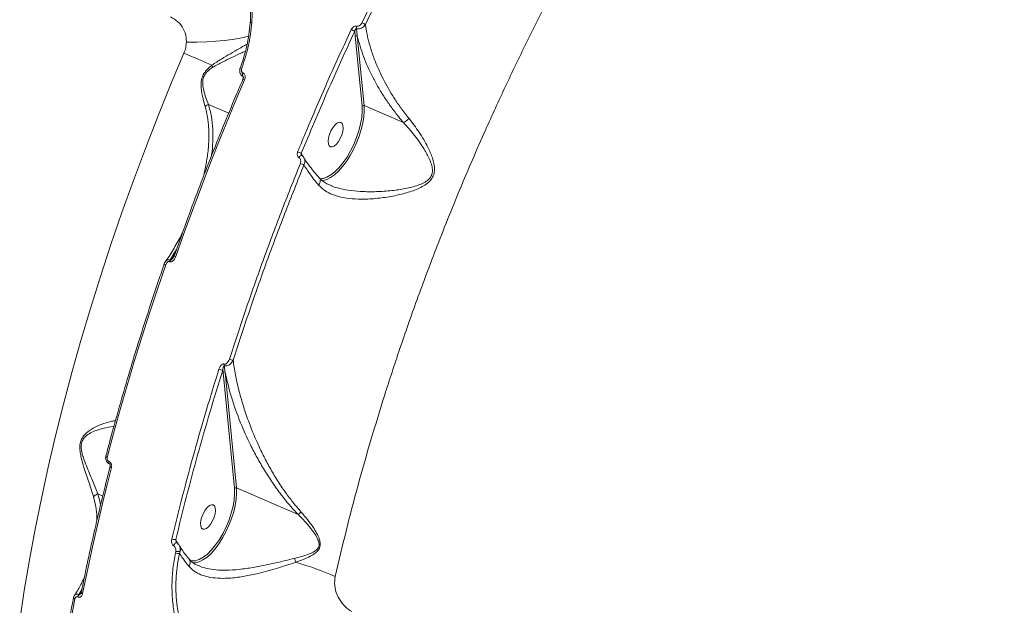
# Model space of a CAD drawing. Units: millimetres. Extents: x 2327 to 20381, y -27 to 12818.
# Drawn here: x 6251 to 6585, y 9937 to 10136 of the extents above; entities that cross this region are included whole.
import ezdxf

# ---------------------------------------------------------------- set-up
doc = ezdxf.new("R2010")
doc.units = ezdxf.units.MM
doc.layers.add('dikom', color=7, linetype='Continuous')

msp = doc.modelspace()

# ---------------------------------------------------------------- linework, layer by layer
at = {"layer": 'dikom', "color": 7, "linetype": 'Continuous', "lineweight": 15}
for p, q in [((6364.47, 10130.51), (6364.31, 10132.21)), ((6366.8, 10106.91), (6364.47, 10130.51)), ((6365.16, 10130.64), (6367.49, 10107.04)), ((6326.36, 10118.08), (6326.43, 10118.05)), ((6326.36, 10117), (6326.44, 10116.96)), ((6314.68, 10107.38), (6321.55, 10104.41)), ((6380.87, 10101.24), (6367.49, 10107.04)), ((6346.19, 10090.82), (6346.82, 10089.66)), ((6303.85, 10058.2), (6301.73, 10054.62)), ((6301.83, 10054.58), (6303.23, 10056.46)), ((6301.54, 10054.01), (6301.44, 10054.05)), ((6301.73, 10054.62), (6301.83, 10054.58)), ((6319.62, 10016.45), (6319.54, 10017.24)), ((6323.5, 9977.17), (6319.62, 10016.45)), ((6320.31, 10016.58), (6324.19, 9977.3)), ((6280.91, 9986.25), (6280.94, 9986.24)), ((6281.03, 9985.47), (6281.06, 9985.46)), ((6345.1, 9968.25), (6324.19, 9977.3)), ((6277.18, 9975.24), (6278.83, 9974.53)), ((6303.59, 9959.76), (6304.19, 9958.65)), ((6304.19, 9958.65), (6304.41, 9958.25)), ((6304.91, 9957.49), (6304.81, 9957.65)), ((6304.97, 9957.45), (6304.93, 9957.5)), ((6303.55, 9955.26), (6303.62, 9955.74)), ((6305.04, 9955.77), (6304.86, 9955.07)), ((6271.81, 9943.13), (6270.71, 9941.15)), ((6270.43, 9940.28), (6270.34, 9940.32)), ((6270.71, 9941.15), (6270.79, 9941.11)), ((6270.79, 9941.11), (6271.63, 9942.26))]:
    msp.add_line(p, q, dxfattribs=at)
at = {"layer": 'dikom', "color": 7, "linetype": 'Continuous', "lineweight": 15, "flags": 128}
for points in [[(6328.85, 10135.02), (6328.81, 10135.06), (6328.8, 10135.09), (6328.83, 10135.13), (6328.89, 10135.16), (6328.98, 10135.18), (6329.1, 10135.2), (6329.24, 10135.21), (6329.41, 10135.21)], [(6328.3, 10130.61), (6326.89, 10130.19), (6324.95, 10129.76), (6322.68, 10129.39), (6320.09, 10129.08), (6317.22, 10128.83), (6314.09, 10128.65), (6310.74, 10128.54), (6307.19, 10128.49)], [(6250.63, 9932.31), (6252.18, 9942.51), (6253.92, 9952.82), (6255.86, 9963.23), (6257.98, 9973.73), (6260.3, 9984.32), (6262.8, 9994.98), (6265.48, 10005.69), (6268.35, 10016.46), (6271.4, 10027.28), (6274.62, 10038.12), (6278.02, 10048.99), (6281.58, 10059.87), (6285.32, 10070.75), (6289.21, 10081.62), (6293.27, 10092.48), (6297.48, 10103.3), (6301.85, 10114.09), (6306.36, 10124.83)], [(6315.85, 10120.7), (6314.79, 10121.16), (6313.69, 10121.65), (6312.55, 10122.14), (6311.37, 10122.65), (6310.17, 10123.18), (6308.93, 10123.72), (6307.66, 10124.27), (6306.36, 10124.83)], [(6326.36, 10117), (6326.31, 10117.03), (6326.23, 10117.15), (6326.2, 10117.33), (6326.21, 10117.56), (6326.26, 10117.82), (6326.36, 10118.08)], [(6326.44, 10116.96), (6326.39, 10117), (6326.31, 10117.12), (6326.27, 10117.3), (6326.29, 10117.53), (6326.34, 10117.79), (6326.43, 10118.05)], [(6326.9, 10115.71), (6323.75, 10108.28), (6320.67, 10100.82), (6317.65, 10093.35), (6314.7, 10085.86), (6311.82, 10078.35), (6309, 10070.83), (6306.26, 10063.31), (6303.58, 10055.77)], [(6367.49, 10107.04), (6367.55, 10105.21), (6367.41, 10103.21), (6367.07, 10101.07), (6366.54, 10098.85), (6365.83, 10096.58), (6364.95, 10094.32), (6363.93, 10092.12), (6362.78, 10090.03), (6361.54, 10088.08), (6360.22, 10086.33), (6358.86, 10084.81), (6357.49, 10083.55), (6356.13, 10082.59), (6354.82, 10081.93), (6353.59, 10081.61), (6353.15, 10081.57)], [(6354.18, 10082.45), (6354.86, 10082.71), (6356.22, 10083.48), (6357.62, 10084.58), (6359.02, 10085.98), (6360.39, 10087.65), (6361.71, 10089.56), (6362.92, 10091.64), (6364.02, 10093.86), (6364.96, 10096.16), (6365.74, 10098.48), (6366.32, 10100.77), (6366.69, 10102.97), (6366.86, 10105.04), (6366.8, 10106.91)], [(6356.08, 10093.01), (6356.67, 10092.98), (6357.35, 10093.29), (6358.08, 10093.92), (6358.78, 10094.8), (6359.4, 10095.88), (6359.9, 10097.06), (6360.23, 10098.25), (6360.37, 10099.35), (6360.3, 10100.27), (6360.03, 10100.94), (6359.58, 10101.3), (6358.99, 10101.33), (6358.3, 10101.02), (6357.58, 10100.39), (6356.88, 10099.51), (6356.25, 10098.43), (6355.76, 10097.25), (6355.43, 10096.06), (6355.29, 10094.96), (6355.36, 10094.04), (6355.63, 10093.37), (6356.08, 10093.01)], [(6345.4, 10089.37), (6345.54, 10089.57), (6345.69, 10089.75), (6345.84, 10089.91), (6346, 10090.02), (6346.15, 10090.09), (6346.27, 10090.11), (6346.37, 10090.07)], [(6300.17, 10052.95), (6297.38, 10044.76), (6294.68, 10036.57), (6292.06, 10028.38), (6289.53, 10020.2), (6287.1, 10012.03), (6284.75, 10003.88), (6282.5, 9995.74), (6280.33, 9987.63)], [(6279.88, 9988.03), (6279.88, 9987.98), (6279.91, 9987.91), (6279.97, 9987.85), (6280.07, 9987.77), (6280.19, 9987.7), (6280.33, 9987.63)], [(6281.03, 9985.47), (6281.02, 9985.48), (6280.94, 9985.55), (6280.88, 9985.67), (6280.86, 9985.83), (6280.87, 9986.03), (6280.91, 9986.25)], [(6281.06, 9985.46), (6281.05, 9985.47), (6280.97, 9985.54), (6280.91, 9985.66), (6280.89, 9985.82), (6280.9, 9986.02), (6280.94, 9986.24)], [(6281.8, 9984.21), (6280.42, 9978.81), (6279.09, 9973.42), (6277.8, 9968.04), (6276.55, 9962.68), (6275.35, 9957.34), (6274.19, 9952.01), (6273.07, 9946.71), (6272, 9941.42)], [(6281.34, 9984.61), (6281.34, 9984.58), (6281.36, 9984.51), (6281.42, 9984.44), (6281.52, 9984.36), (6281.64, 9984.29), (6281.8, 9984.21)], [(6324.19, 9977.3), (6324.25, 9975.48), (6324.11, 9973.48), (6323.77, 9971.34), (6323.24, 9969.11), (6322.53, 9966.85), (6321.65, 9964.59), (6320.63, 9962.39), (6319.48, 9960.29), (6318.24, 9958.35), (6316.92, 9956.6), (6315.56, 9955.08), (6314.19, 9953.82), (6312.83, 9952.85), (6311.52, 9952.2), (6310.29, 9951.87), (6309.48, 9951.84)], [(6310.88, 9952.72), (6311.56, 9952.98), (6312.92, 9953.75), (6314.32, 9954.85), (6315.72, 9956.25), (6317.09, 9957.92), (6318.4, 9959.82), (6319.62, 9961.91), (6320.72, 9964.13), (6321.66, 9966.42), (6322.43, 9968.75), (6323.02, 9971.04), (6323.39, 9973.24), (6323.56, 9975.3), (6323.5, 9977.17)], [(6312.78, 9963.28), (6313.37, 9963.25), (6314.05, 9963.56), (6314.77, 9964.18), (6315.48, 9965.07), (6316.1, 9966.15), (6316.6, 9967.33), (6316.93, 9968.51), (6317.07, 9969.61), (6317, 9970.54), (6316.72, 9971.2), (6316.28, 9971.57), (6315.69, 9971.59), (6315, 9971.28), (6314.28, 9970.66), (6313.58, 9969.77), (6312.95, 9968.7), (6312.45, 9967.52), (6312.12, 9966.33), (6311.99, 9965.23), (6312.06, 9964.31), (6312.33, 9963.64), (6312.78, 9963.28)], [(6302.87, 9957.67), (6302.99, 9957.92), (6303.15, 9958.16), (6303.32, 9958.37), (6303.5, 9958.55), (6303.67, 9958.66), (6303.83, 9958.71), (6303.92, 9958.71)], [(6303.92, 9958.71), (6303.94, 9958.7), (6303.96, 9958.69)], [(6269.35, 9939.6), (6267.49, 9929.74), (6265.79, 9919.96), (6264.25, 9910.27), (6262.87, 9900.68), (6261.65, 9891.18), (6260.59, 9881.8), (6259.69, 9872.52), (6258.95, 9863.37)], [(6268.9, 9940.04), (6268.9, 9939.99), (6268.93, 9939.91), (6268.99, 9939.83), (6269.08, 9939.74), (6269.2, 9939.67), (6269.35, 9939.6)], [(6271.55, 9941.86), (6271.55, 9941.83), (6271.57, 9941.74), (6271.63, 9941.66), (6271.72, 9941.57), (6271.85, 9941.49), (6272, 9941.42)]]:
    msp.add_lwpolyline(points, dxfattribs=at)
at = {"layer": 'dikom', "color": 7, "linetype": 'Continuous', "lineweight": 15}
for centre, radius, start, end in [((6366.78, 10133.33), 1.91, 160.7094, 187.426), ((6362.32, 10124.64), 11.35, 60.3855, 66.9696), ((6358.34, 10121.54), 12.22, 60.7598, 67.0262), ((6364.91, 10130.05), 0.642, 67.1801, 133.7823), ((6319.17, 10121.72), 3.48, 197.1757, 209.6172), ((6324.46, 10115.77), 4.19, 68.6624, 76.3797), ((6331.9, 10127.65), 12.95, 244.803, 247.2935), ((6315.51, 10104.57), 2.93, 106.4244, 131.8608), ((6367.25, 10106.44), 0.642, 67.1801, 133.7831), ((6351.77, 10106.8), 16.93, 246.2523, 250.7794), ((6352.08, 10101.5), 15.44, 246.3277, 251.1622), ((6352.8, 10086.41), 4.2, 262.923, 289.2358), ((6300.36, 10053.78), 0.849, 217.2077, 256.7755), ((6303.48, 10053.35), 2.16, 144.0074, 161.0515), ((6303.58, 10053.31), 2.16, 144.0074, 161.0515), ((6303.77, 10056.6), 0.848, 217.7262, 257.24), ((6323.36, 10024.42), 3.8, 245.5958, 265.3964), ((6319.67, 10020.65), 3.41, 245.0711, 267.8592), ((6320.06, 10015.99), 0.642, 67.1801, 133.7823), ((6321.61, 10019.01), 1.56, 168.3262, 190.5294), ((6323.94, 9976.71), 0.642, 67.1801, 133.7831), ((6303.19, 9961.95), 2.23, 244.6032, 280.248), ((6303.31, 9956.53), 1.9, 336.3077, 28.9834), ((6304.52, 9957.38), 2.33, 245.5774, 278.4159), ((6304.29, 9958.55), 2.89, 256.6749, 285.1882), ((6309.54, 9956.47), 3.99, 254.2875, 289.6503), ((6351.9, 9955.03), 8.16, 191.6805, 201.454), ((6316.38, 9854.14), 101.81, 66.062, 74.082), ((6272.47, 9939.88), 2.17, 144.253, 168.4322), ((6272.56, 9939.85), 2.17, 144.253, 168.4322)]:
    msp.add_arc(centre, radius, start, end, dxfattribs=at)
for points, knots in [([(6675.99, 10376.58), (6672.56, 10376.49), (6665.7, 10376.32), (6655.23, 10374.61), (6644.76, 10371.98), (6633.93, 10368.28), (6622.44, 10363.34), (6611.67, 10357.75), (6602.13, 10352.1), (6593.89, 10346.75), (6585.57, 10340.89), (6577.73, 10334.93), (6570.4, 10329), (6563.58, 10323.18), (6556.75, 10317.04), (6548.36, 10309.14), (6538.17, 10298.94), (6526.23, 10286.06), (6514.81, 10272.83), (6504.19, 10259.72), (6494.7, 10247.35), (6485.66, 10234.94), (6477.05, 10222.55), (6467.64, 10208.35), (6457.48, 10192.19), (6447.35, 10175.04), (6438.12, 10158.5), (6430.04, 10143.24), (6422.48, 10128.25), (6415.42, 10113.57), (6407.85, 10097.02), (6399.9, 10078.56), (6392.21, 10059.38), (6385.42, 10041.24), (6379.66, 10024.79), (6374.45, 10008.87), (6369.75, 9993.51), (6365.38, 9978.09), (6361.31, 9962.61), (6358.9, 9952.34), (6357.7, 9947.19)], [0, 0, 0, 0, 0.032111, 0.064327, 0.093944, 0.123643, 0.156681, 0.189834, 0.211802, 0.23377, 0.255873, 0.277976, 0.29584, 0.313705, 0.331642, 0.349578, 0.379687, 0.411823, 0.444065, 0.470714, 0.497424, 0.521436, 0.545491, 0.569667, 0.601856, 0.63415, 0.660843, 0.687596, 0.711646, 0.73574, 0.759953, 0.792223, 0.824597, 0.851356, 0.878175, 0.902284, 0.926437, 0.950709, 0.975331, 1, 1, 1, 1]), ([(6366.76, 10135.08), (6369.93, 10141.7), (6376.27, 10154.95), (6386.35, 10174.48), (6396.8, 10193.77), (6404.09, 10206.28), (6407.74, 10212.54)], [0, 0, 0, 0, 0.2482523, 0.4971932, 0.7482405, 1, 1, 1, 1]), ([(6408.82, 10211.79), (6405.23, 10205.63), (6398.03, 10193.29), (6387.64, 10174.14), (6377.54, 10154.57), (6371.13, 10141.2), (6367.93, 10134.5)], [0, 0, 0, 0, 0.248253, 0.497194, 0.748241, 1, 1, 1, 1]), ([(6328.56, 10150.06), (6328.96, 10147.66), (6329.76, 10142.81), (6329.53, 10137.77), (6329.41, 10135.21)], [0, 0, 0, 0, 0.494177, 1, 1, 1, 1]), ([(6328.85, 10135.02), (6328.97, 10137.46), (6329.2, 10142.4), (6328.4, 10147.14), (6328, 10149.54)], [0, 0, 0, 0, 0.4941564, 1, 1, 1, 1]), ([(6307.19, 10128.49), (6307.18, 10129.07), (6307.15, 10130.68), (6306.27, 10133.18), (6304.46, 10135.64), (6302.71, 10136.6), (6301.84, 10137.09)], [0, 0, 0, 0, 0.152962, 0.428371, 0.711436, 1, 1, 1, 1]), ([(6325.51, 10119.81), (6326.32, 10122.27), (6327.95, 10127.27), (6328.55, 10132.41), (6328.85, 10135.02)], [0, 0, 0, 0, 0.493846, 1, 1, 1, 1]), ([(6329.41, 10135.21), (6329.11, 10132.62), (6328.5, 10127.36), (6326.83, 10122.26), (6325.99, 10119.67)], [0, 0, 0, 0, 0.493842, 1, 1, 1, 1]), ([(6363.11, 10132.79), (6363.18, 10132.93), (6363.34, 10133.23), (6363.7, 10133.61), (6364.12, 10133.88), (6364.56, 10134.02), (6364.84, 10133.98), (6364.98, 10133.96)], [0, 0, 0, 0, 0.1825282, 0.4237843, 0.6274648, 0.8134356, 1, 1, 1, 1]), ([(6364.89, 10133.09), (6364.86, 10133.09), (6364.81, 10133.09), (6364.71, 10133.04), (6364.6, 10132.94), (6364.47, 10132.73), (6364.37, 10132.48), (6364.33, 10132.29), (6364.31, 10132.21)], [0, 0, 0, 0, 0.076287, 0.132303, 0.295423, 0.50609, 0.782406, 1, 1, 1, 1]), ([(6367.93, 10134.5), (6367.81, 10134.33), (6367.53, 10133.93), (6366.95, 10133.45), (6366.26, 10133.12), (6365.55, 10132.98), (6365.11, 10133.05), (6364.89, 10133.09)], [0, 0, 0, 0, 0.1741978, 0.4036522, 0.6052382, 0.8000699, 1, 1, 1, 1]), ([(6364.89, 10133.09), (6364.9, 10132.97), (6364.98, 10132.16), (6365.08, 10131.34), (6365.16, 10130.64)], [0, 0, 0, 0, 0.138064, 1, 1, 1, 1]), ([(6364.98, 10133.96), (6365.11, 10133.95), (6365.38, 10133.91), (6365.8, 10134.04), (6366.2, 10134.3), (6366.54, 10134.66), (6366.69, 10134.95), (6366.76, 10135.08)], [0, 0, 0, 0, 0.188925, 0.377435, 0.579184, 0.81645, 1, 1, 1, 1]), ([(6367.93, 10134.5), (6368, 10134.03), (6368.24, 10132.37), (6368.85, 10129.43), (6369.94, 10125.62), (6371.35, 10121.7), (6373.47, 10116.84), (6375.99, 10112.17), (6378.84, 10107.76), (6380.89, 10104.92), (6382.25, 10103.23), (6382.75, 10102.61)], [0, 0, 0, 0, 0.046562, 0.166034, 0.285504, 0.408266, 0.531018, 0.732778, 0.836339, 0.939884, 1, 1, 1, 1]), ([(6344.95, 10091.31), (6345.2, 10091.92), (6346.47, 10095), (6350.02, 10103.5), (6355.74, 10116.76), (6360.65, 10127.45), (6363.11, 10132.79)], [0, 0, 0, 0, 0.0441412, 0.2207137, 0.6100127, 1, 1, 1, 1]), ([(6364.31, 10132.21), (6361.17, 10125.37), (6354.89, 10111.69), (6349.09, 10097.78), (6346.19, 10090.82)], [0, 0, 0, 0, 0.499273, 1, 1, 1, 1]), ([(6380.87, 10101.24), (6380.33, 10101.88), (6378.89, 10103.57), (6376.72, 10106.42), (6374.39, 10109.78), (6372.27, 10113.21), (6369.72, 10117.87), (6367.05, 10123.79), (6365.8, 10128.34), (6365.16, 10130.64)], [0, 0, 0, 0, 0.067084, 0.179237, 0.292214, 0.407563, 0.523645, 0.759125, 1, 1, 1, 1]), ([(6306.36, 10124.83), (6306.39, 10124.88), (6306.64, 10125.48), (6307.03, 10126.69), (6307.14, 10127.88), (6307.19, 10128.49)], [0, 0, 0, 0, 0.0468117, 0.5142778, 1, 1, 1, 1]), ([(6315.85, 10120.7), (6316.94, 10121.42), (6319.14, 10122.89), (6322.26, 10124.69), (6325.05, 10126.31), (6326.91, 10127.38), (6327.63, 10127.73), (6327.76, 10127.79)], [0, 0, 0, 0, 0.223177, 0.451906, 0.694983, 0.944074, 1, 1, 1, 1]), ([(6327.14, 10125.39), (6326.65, 10125.19), (6325.34, 10124.64), (6322.74, 10123.41), (6319.54, 10121.91), (6317.29, 10120.65), (6316.15, 10120.01)], [0, 0, 0, 0, 0.175247, 0.470173, 0.732632, 1, 1, 1, 1]), ([(6313.56, 10106.75), (6313.33, 10107.56), (6312.87, 10109.18), (6312.34, 10111.62), (6312.1, 10114.02), (6312.32, 10116.13), (6313.13, 10118.02), (6314.34, 10119.51), (6315.33, 10120.29), (6315.85, 10120.7)], [0, 0, 0, 0, 0.183641, 0.369228, 0.509069, 0.652203, 0.750852, 0.870207, 1, 1, 1, 1]), ([(6316.15, 10120.01), (6315.64, 10119.67), (6314.68, 10119.04), (6313.51, 10117.75), (6312.8, 10116.15), (6312.72, 10114.94), (6312.79, 10113.56), (6313.1, 10111.9), (6313.79, 10109.63), (6314.39, 10108.13), (6314.68, 10107.38)], [0, 0, 0, 0, 0.129799, 0.245125, 0.338464, 0.455788, 0.477233, 0.617722, 0.808691, 1, 1, 1, 1]), ([(6325.46, 10119.84), (6325.43, 10119.76), (6325.28, 10119.38), (6325.24, 10118.7), (6325.41, 10117.92), (6325.79, 10117.37), (6326.13, 10117.06), (6326.35, 10117.01), (6326.37, 10117.01)], [0, 0, 0, 0, 0.081446, 0.369609, 0.597643, 0.796473, 0.982761, 1, 1, 1, 1]), ([(6325.99, 10119.67), (6325.94, 10119.51), (6325.85, 10119.19), (6325.88, 10118.73), (6326.01, 10118.39), (6326.18, 10118.18), (6326.31, 10118.11), (6326.36, 10118.08)], [0, 0, 0, 0, 0.2734512, 0.5392961, 0.7386509, 0.8989115, 1, 1, 1, 1]), ([(6326.43, 10116.97), (6326.43, 10116.97), (6326.43, 10116.96), (6326.46, 10116.92), (6326.5, 10116.83), (6326.53, 10116.66), (6326.52, 10116.38), (6326.47, 10116.12), (6326.39, 10115.97), (6326.38, 10115.94)], [0, 0, 0, 0, 0.068095, 0.144812, 0.254158, 0.385182, 0.600035, 0.916847, 1, 1, 1, 1]), ([(6326.43, 10118.05), (6326.52, 10118), (6326.72, 10117.89), (6326.96, 10117.57), (6327.13, 10117.07), (6327.14, 10116.41), (6326.98, 10115.95), (6326.9, 10115.71)], [0, 0, 0, 0, 0.120571, 0.278362, 0.47058, 0.720825, 1, 1, 1, 1]), ([(6326.38, 10115.93), (6325.59, 10114.08), (6323.29, 10108.69), (6319.59, 10099.73), (6315.32, 10089.05), (6311.19, 10078.35), (6307.27, 10067.8), (6304.6, 10060.38), (6303.25, 10056.53), (6303.1, 10056.08)], [0, 0, 0, 0, 0.093997, 0.272589, 0.451186, 0.629784, 0.808382, 0.977583, 1, 1, 1, 1]), ([(6313.01, 10083), (6313.5, 10085.25), (6314.34, 10089.14), (6314.85, 10094.69), (6314.84, 10099.18), (6314.44, 10103.22), (6313.85, 10105.57), (6313.56, 10106.75)], [0, 0, 0, 0, 0.281162, 0.485455, 0.691051, 0.844931, 1, 1, 1, 1]), ([(6314.68, 10107.38), (6315.05, 10106.04), (6315.78, 10103.33), (6316.2, 10099.08), (6316.18, 10094.72), (6316.02, 10091.65), (6315.73, 10090.07), (6315.71, 10089.96)], [0, 0, 0, 0, 0.2400415, 0.4827651, 0.7316883, 0.9820316, 1, 1, 1, 1]), ([(6382.75, 10102.61), (6383.91, 10101.09), (6386.27, 10098.03), (6388.91, 10093.51), (6390.52, 10089.9), (6391.25, 10087.34), (6391.48, 10085.4), (6391.22, 10083.49), (6390.26, 10081.72), (6388.67, 10080.31), (6386.06, 10078.81), (6382.44, 10077.5), (6377.72, 10076.33), (6372.68, 10075.53), (6367.82, 10075.19), (6363.4, 10075.32), (6359.8, 10075.84), (6356.74, 10076.76), (6354.1, 10078.04), (6352.76, 10079.34), (6352.05, 10080.03)], [0, 0, 0, 0, 0.086353, 0.174678, 0.233618, 0.263513, 0.294118, 0.321205, 0.348563, 0.382668, 0.415428, 0.48443, 0.555015, 0.633367, 0.713307, 0.776075, 0.840408, 0.89054, 0.942132, 1, 1, 1, 1]), ([(6356.05, 10079.98), (6356.19, 10079.91), (6357.17, 10079.41), (6359.53, 10078.77), (6363.1, 10078.09), (6367.48, 10077.75), (6372.33, 10077.76), (6377.3, 10078.16), (6382.01, 10078.9), (6385.59, 10079.82), (6388.2, 10080.99), (6389.67, 10082.09), (6390.31, 10083.14), (6390.66, 10084.14), (6390.76, 10085.39), (6390.38, 10087.13), (6389.47, 10089.46), (6387.62, 10092.76), (6384.67, 10096.91), (6382.19, 10099.83), (6380.88, 10101.24), (6380.88, 10101.24)], [0, 0, 0, 0, 0.0100806, 0.0672382, 0.1381571, 0.2107744, 0.2998522, 0.3905879, 0.4681281, 0.5468338, 0.5821281, 0.6174111, 0.6405159, 0.6447652, 0.6721161, 0.703803, 0.7367432, 0.8022301, 0.9001442, 0.9999011, 1, 1, 1, 1]), ([(6380.88, 10101.24), (6380.88, 10101.24), (6380.88, 10101.24), (6380.88, 10101.24), (6380.87, 10101.24), (6380.87, 10101.24)], [0, 0, 0, 0, 0.3002, 0.706977, 1, 1, 1, 1]), ([(6382.75, 10102.61), (6382.72, 10102.58), (6382.47, 10102.36), (6382, 10101.97), (6381.37, 10101.51), (6381.05, 10101.33), (6380.88, 10101.24)], [0, 0, 0, 0, 0.056229, 0.3685429, 0.6842715, 1, 1, 1, 1]), ([(6345.4, 10089.37), (6345.28, 10089.47), (6345.03, 10089.68), (6344.82, 10090.18), (6344.77, 10090.75), (6344.89, 10091.12), (6344.95, 10091.31)], [0, 0, 0, 0, 0.233867, 0.482494, 0.741336, 1, 1, 1, 1]), ([(6346.19, 10090.82), (6346.19, 10090.73), (6346.17, 10090.57), (6346.2, 10090.35), (6346.27, 10090.22), (6346.29, 10090.18)], [0, 0, 0, 0, 0.395174, 0.768429, 1, 1, 1, 1]), ([(6346.37, 10090.08), (6346.35, 10090.09), (6346.33, 10090.1), (6346.3, 10090.16), (6346.29, 10090.18)], [0, 0, 0, 0, 0.7746484, 1, 1, 1, 1]), ([(6347.05, 10089.31), (6347.01, 10089.41), (6346.86, 10089.72), (6346.57, 10089.92), (6346.37, 10090.07)], [0, 0, 0, 0, 0.300677, 1, 1, 1, 1]), ([(6321.79, 10020.96), (6323.59, 10026.48), (6327.2, 10037.53), (6333.07, 10054.14), (6339.25, 10070.78), (6343.67, 10081.83), (6345.88, 10087.36)], [0, 0, 0, 0, 0.248878, 0.4982, 0.748873, 1, 1, 1, 1]), ([(6347.09, 10086.89), (6344.91, 10081.42), (6340.53, 10070.47), (6334.37, 10053.92), (6328.49, 10037.3), (6324.87, 10026.19), (6323.05, 10020.63)], [0, 0, 0, 0, 0.248878, 0.4982, 0.748873, 1, 1, 1, 1]), ([(6345.88, 10087.36), (6345.94, 10087.55), (6346.05, 10087.93), (6346, 10088.52), (6345.79, 10089.04), (6345.53, 10089.26), (6345.4, 10089.37)], [0, 0, 0, 0, 0.258354, 0.516749, 0.767808, 1, 1, 1, 1]), ([(6347.06, 10089.31), (6347.17, 10089.1), (6347.41, 10088.64), (6347.43, 10087.76), (6347.2, 10087.18), (6347.09, 10086.89)], [0, 0, 0, 0, 0.288642, 0.645644, 1, 1, 1, 1]), ([(6352.05, 10080.03), (6350.99, 10081.32), (6349.03, 10083.71), (6347.7, 10085.89), (6347.09, 10086.89)], [0, 0, 0, 0, 0.5395119, 1, 1, 1, 1]), ([(6352.36, 10082.43), (6352.24, 10082.56), (6351.46, 10083.39), (6350.24, 10084.87), (6348.73, 10086.82), (6347.68, 10088.31), (6347.23, 10089.1), (6347.1, 10089.32)], [0, 0, 0, 0, 0.050929, 0.331325, 0.611213, 0.890172, 1, 1, 1, 1]), ([(6352.05, 10080.03), (6352.08, 10080.06), (6352.25, 10080.29), (6352.52, 10080.78), (6352.68, 10081.45), (6352.64, 10082.05), (6352.43, 10082.31), (6352.33, 10082.42)], [0, 0, 0, 0, 0.041705, 0.27421, 0.532577, 0.790943, 1, 1, 1, 1]), ([(6356.05, 10079.98), (6355.65, 10080.15), (6354.7, 10080.55), (6353.47, 10081.39), (6352.65, 10082.04), (6352.36, 10082.44), (6352.35, 10082.44)], [0, 0, 0, 0, 0.259826, 0.634588, 0.996912, 1, 1, 1, 1]), ([(6519.4, 9809.05), (6523.02, 9812.89), (6530.28, 9820.58), (6541.92, 9832.21), (6554.15, 9843.94), (6567.01, 9855.73), (6580.5, 9867.61), (6594.57, 9879.49), (6609.19, 9891.35), (6623.32, 9902.37), (6636.84, 9912.53), (6649.62, 9921.84), (6662.68, 9931.05), (6676, 9940.15), (6689.58, 9949.12), (6703.37, 9957.94), (6717.36, 9966.58), (6731.04, 9974.74), (6744.36, 9982.42), (6757.3, 9989.64), (6770.29, 9996.63), (6782.48, 10002.96), (6793.81, 10008.65), (6804.3, 10013.76), (6814.78, 10018.7), (6827.58, 10024.53), (6841.06, 10030.38), (6855.16, 10036.16), (6867.59, 10041.01), (6879.9, 10045.56), (6891.28, 10049.51), (6901.74, 10052.94), (6911.31, 10055.9), (6920.76, 10058.65), (6932.16, 10061.74), (6944.48, 10064.74), (6957.58, 10067.49), (6969.48, 10069.61), (6981.02, 10071.28), (6992.14, 10072.48), (7002.82, 10073.2), (7013.03, 10073.45), (7022.83, 10073.26), (7028.93, 10072.73), (7031.99, 10072.46)], [0, 0, 0, 0, 0.0276486, 0.0554848, 0.083388, 0.1116962, 0.140075, 0.1688691, 0.1977377, 0.2268103, 0.2503053, 0.2739149, 0.2975658, 0.3214622, 0.3454014, 0.3695905, 0.3938241, 0.4181796, 0.440248, 0.4623164, 0.4845213, 0.5067261, 0.5246737, 0.5426213, 0.5606422, 0.5786631, 0.6089147, 0.6309307, 0.6529466, 0.6750986, 0.6972505, 0.7151552, 0.7330599, 0.7510375, 0.7690151, 0.7991937, 0.8241661, 0.8491879, 0.8742843, 0.8994309, 0.9244854, 0.9495897, 0.9747695, 1, 1, 1, 1]), ([(6305.9, 10063.94), (6305.88, 10063.89), (6305.12, 10062.28), (6303.35, 10059.21), (6301.44, 10055.96), (6300.27, 10054.29), (6300.11, 10054.07)], [0, 0, 0, 0, 0.014312, 0.475647, 0.930531, 1, 1, 1, 1]), ([(6299.68, 10053.26), (6299.04, 10051.38), (6297.16, 10045.91), (6294.16, 10036.85), (6290.74, 10026.1), (6287.48, 10015.37), (6284.38, 10004.66), (6281.86, 9995.55), (6280.4, 9990.02), (6279.88, 9988.03)], [0, 0, 0, 0, 0.086466, 0.250752, 0.415043, 0.579337, 0.743632, 0.90793, 1, 1, 1, 1]), ([(6300.09, 10054.07), (6300.06, 10054.02), (6299.87, 10053.79), (6299.77, 10053.5), (6299.69, 10053.26)], [0, 0, 0, 0, 0.1881753, 1, 1, 1, 1]), ([(6300.11, 10054.08), (6300.23, 10054.24), (6300.46, 10054.53), (6300.91, 10054.71), (6301.34, 10054.74), (6301.6, 10054.66), (6301.73, 10054.62)], [0, 0, 0, 0, 0.3268581, 0.5932652, 0.7911655, 1, 1, 1, 1]), ([(6301.44, 10054.05), (6301.37, 10054.07), (6301.23, 10054.11), (6300.99, 10054.05), (6300.69, 10053.86), (6300.39, 10053.48), (6300.24, 10053.13), (6300.17, 10052.95)], [0, 0, 0, 0, 0.120611, 0.240638, 0.416859, 0.694976, 1, 1, 1, 1]), ([(6303.58, 10055.77), (6303.46, 10055.48), (6303.22, 10054.92), (6302.72, 10054.32), (6302.25, 10054.01), (6301.86, 10053.92), (6301.65, 10053.98), (6301.54, 10054.01)], [0, 0, 0, 0, 0.3047452, 0.5876433, 0.7664737, 0.8828691, 1, 1, 1, 1]), ([(6301.83, 10054.58), (6301.85, 10054.57), (6301.88, 10054.56), (6301.96, 10054.58), (6302.12, 10054.66), (6302.41, 10054.92), (6302.59, 10055.2), (6302.7, 10055.39)], [0, 0, 0, 0, 0.041234, 0.092081, 0.184406, 0.481163, 1, 1, 1, 1]), ([(6303.08, 10056.09), (6303.05, 10056.01), (6302.98, 10055.71), (6302.8, 10055.47), (6302.68, 10055.29)], [0, 0, 0, 0, 0.268403, 1, 1, 1, 1]), ([(6323.05, 10020.63), (6322.97, 10020.46), (6322.68, 10019.91), (6322.05, 10019.22), (6321.27, 10018.78), (6320.63, 10018.63), (6320.26, 10018.69), (6320.07, 10018.72)], [0, 0, 0, 0, 0.1441, 0.467933, 0.690079, 0.84029, 1, 1, 1, 1]), ([(6320.08, 10019.32), (6320.19, 10019.31), (6320.42, 10019.28), (6320.8, 10019.44), (6321.25, 10019.84), (6321.59, 10020.4), (6321.74, 10020.82), (6321.79, 10020.96)], [0, 0, 0, 0, 0.138868, 0.276776, 0.496598, 0.841871, 1, 1, 1, 1]), ([(6323.05, 10020.63), (6323.3, 10018.99), (6323.78, 10015.7), (6324.92, 10010.59), (6326.37, 10005.38), (6328.4, 9999.36), (6330.71, 9993.68), (6333.23, 9988.37), (6335.47, 9984.16), (6337.96, 9979.94), (6340.6, 9976), (6343.31, 9972.36), (6345.2, 9970.19), (6346.14, 9969.1)], [0, 0, 0, 0, 0.100762, 0.201526, 0.303793, 0.406055, 0.549023, 0.627941, 0.706848, 0.787294, 0.867708, 0.933556, 1, 1, 1, 1]), ([(6302.24, 9959.94), (6302.38, 9960.55), (6303.12, 9963.61), (6305.09, 9971.57), (6308.32, 9983.9), (6312.84, 10000.04), (6316.3, 10011.29), (6318.23, 10017.55)], [0, 0, 0, 0, 0.032157, 0.160792, 0.418284, 0.675775, 1, 1, 1, 1]), ([(6319.54, 10017.24), (6318.05, 10012.43), (6315.08, 10002.81), (6310.96, 9988.42), (6307.09, 9974.05), (6304.76, 9964.52), (6303.59, 9959.76)], [0, 0, 0, 0, 0.249145, 0.498629, 0.749142, 1, 1, 1, 1]), ([(6318.23, 10017.55), (6318.28, 10017.7), (6318.45, 10018.17), (6318.82, 10018.77), (6319.31, 10019.19), (6319.72, 10019.36), (6319.96, 10019.34), (6320.08, 10019.32)], [0, 0, 0, 0, 0.1605573, 0.5081498, 0.7318587, 0.8653695, 1, 1, 1, 1]), ([(6320.07, 10018.72), (6320.05, 10018.72), (6320.01, 10018.71), (6319.93, 10018.66), (6319.82, 10018.5), (6319.68, 10018.12), (6319.59, 10017.68), (6319.55, 10017.34), (6319.54, 10017.24)], [0, 0, 0, 0, 0.038192, 0.081859, 0.19204, 0.418002, 0.812403, 1, 1, 1, 1]), ([(6320.07, 10018.72), (6320.09, 10018.57), (6320.17, 10017.85), (6320.25, 10017.14), (6320.31, 10016.58)], [0, 0, 0, 0, 0.214844, 1, 1, 1, 1]), ([(6345.1, 9968.25), (6344.09, 9969.34), (6342.07, 9971.52), (6339.17, 9975.16), (6336.35, 9979.09), (6333.64, 9983.3), (6331.17, 9987.57), (6328.35, 9992.96), (6325.28, 9999.84), (6322.28, 10008.16), (6320.97, 10013.76), (6320.31, 10016.58)], [0, 0, 0, 0, 0.071416, 0.143565, 0.228, 0.313047, 0.399603, 0.486541, 0.63975, 0.818872, 1, 1, 1, 1]), ([(6275.7, 9974.18), (6275.22, 9975.75), (6274.24, 9978.93), (6272.68, 9983.45), (6271.63, 9986.95), (6271.15, 9989.25), (6270.98, 9991.03), (6271.17, 9992.76), (6271.83, 9994.38), (6272.92, 9995.68), (6274.25, 9996.73), (6276.08, 9997.84), (6278.68, 9999), (6281.1, 9999.72), (6282.62, 10000.04), (6283.07, 10000.05), (6283.13, 10000.05)], [0, 0, 0, 0, 0.133307, 0.269857, 0.34889, 0.388914, 0.430102, 0.468639, 0.507264, 0.55911, 0.610209, 0.662148, 0.769003, 0.913649, 0.987969, 1, 1, 1, 1]), ([(6282.58, 9998.06), (6282.5, 9998.06), (6281.5, 9998.09), (6279.54, 9997.62), (6277.05, 9996.97), (6275.15, 9996.25), (6273.47, 9995.23), (6272.21, 9994), (6271.56, 9992.56), (6271.44, 9991.03), (6271.67, 9989.49), (6271.96, 9988.42), (6272.46, 9986.81), (6273.55, 9983.98), (6275.37, 9979.73), (6276.58, 9976.74), (6277.18, 9975.24)], [0, 0, 0, 0, 0.014212, 0.176274, 0.25223, 0.328231, 0.40358, 0.456957, 0.495433, 0.533817, 0.572708, 0.61185, 0.618253, 0.703375, 0.851653, 1, 1, 1, 1]), ([(6279.89, 9988.02), (6279.87, 9987.97), (6279.77, 9987.66), (6279.8, 9987.04), (6280.07, 9986.3), (6280.52, 9985.74), (6280.88, 9985.57), (6281.04, 9985.49)], [0, 0, 0, 0, 0.060583, 0.31679, 0.593209, 0.830799, 1, 1, 1, 1]), ([(6280.33, 9987.63), (6280.31, 9987.51), (6280.27, 9987.26), (6280.35, 9986.87), (6280.53, 9986.54), (6280.74, 9986.34), (6280.87, 9986.27), (6280.91, 9986.25)], [0, 0, 0, 0, 0.233656, 0.467323, 0.69556, 0.908711, 1, 1, 1, 1]), ([(6280.94, 9986.24), (6281, 9986.21), (6281.2, 9986.11), (6281.51, 9985.81), (6281.77, 9985.33), (6281.89, 9984.76), (6281.83, 9984.4), (6281.8, 9984.21)], [0, 0, 0, 0, 0.093152, 0.303896, 0.530227, 0.765188, 1, 1, 1, 1]), ([(6281.34, 9984.61), (6280.86, 9982.75), (6279.48, 9977.35), (6277.32, 9968.45), (6274.91, 9957.94), (6273.01, 9949.08), (6271.93, 9943.74), (6271.55, 9941.86)], [0, 0, 0, 0, 0.1293247, 0.3750562, 0.6207974, 0.8665439, 1, 1, 1, 1]), ([(6281.06, 9985.46), (6281.07, 9985.45), (6281.1, 9985.44), (6281.17, 9985.38), (6281.25, 9985.28), (6281.32, 9985.13), (6281.36, 9984.94), (6281.37, 9984.75), (6281.34, 9984.66), (6281.33, 9984.61)], [0, 0, 0, 0, 0.108879, 0.237693, 0.362071, 0.501575, 0.668706, 0.858194, 1, 1, 1, 1]), ([(6275.7, 9974.18), (6275.72, 9974.23), (6275.81, 9974.38), (6276.07, 9974.67), (6276.54, 9975.01), (6276.97, 9975.17), (6277.18, 9975.24)], [0, 0, 0, 0, 0.107447, 0.349465, 0.674732, 1, 1, 1, 1]), ([(6276.86, 9966.31), (6276.86, 9966.66), (6276.86, 9968.22), (6276.52, 9970.87), (6275.97, 9973.1), (6275.7, 9974.18)], [0, 0, 0, 0, 0.130419, 0.580521, 1, 1, 1, 1]), ([(6277.18, 9975.24), (6277.18, 9975.24), (6277.18, 9975.24), (6277.18, 9975.24), (6277.18, 9975.24), (6277.18, 9975.24)], [0, 0, 0, 0, 0.422823, 0.774574, 1, 1, 1, 1]), ([(6277.18, 9975.24), (6277.5, 9974.15), (6277.87, 9972.87), (6278.03, 9971.54), (6278.05, 9971.35)], [0, 0, 0, 0, 0.853979, 1, 1, 1, 1]), ([(6343.91, 9953.38), (6345.61, 9953.82), (6347.94, 9954.41), (6350.5, 9955.56), (6351.65, 9956.41), (6352.2, 9957.39), (6352.28, 9958.5), (6351.8, 9959.99), (6350.83, 9961.7), (6348.63, 9964.6), (6346.65, 9966.74), (6345.11, 9968.24), (6345.11, 9968.25)], [0, 0, 0, 0, 0.236982, 0.325274, 0.393818, 0.435134, 0.476455, 0.536457, 0.630859, 0.725781, 0.999684, 1, 1, 1, 1]), ([(6346.14, 9969.1), (6347.56, 9967.43), (6349.47, 9965.18), (6351.43, 9961.99), (6352.32, 9960.12), (6352.69, 9958.47), (6352.56, 9957.23), (6352, 9956.1), (6350.86, 9955.04), (6348.33, 9953.54), (6346, 9952.67), (6344.31, 9952.05)], [0, 0, 0, 0, 0.265786, 0.359377, 0.454306, 0.517753, 0.563283, 0.608575, 0.680315, 0.768873, 1, 1, 1, 1]), ([(6345.11, 9968.25), (6345.11, 9968.24), (6345.11, 9968.24), (6345.1, 9968.24), (6345.1, 9968.25), (6345.1, 9968.25)], [0, 0, 0, 0, 0.241083, 0.565109, 1, 1, 1, 1]), ([(6346.14, 9969.1), (6346.11, 9969.07), (6345.91, 9968.89), (6345.53, 9968.56), (6345.26, 9968.36), (6345.11, 9968.25)], [0, 0, 0, 0, 0.079445, 0.497182, 1, 1, 1, 1]), ([(6302.87, 9957.67), (6302.84, 9957.7), (6302.69, 9957.8), (6302.46, 9958.08), (6302.23, 9958.58), (6302.12, 9959.24), (6302.2, 9959.7), (6302.24, 9959.94)], [0, 0, 0, 0, 0.057949, 0.2245, 0.430055, 0.700493, 1, 1, 1, 1]), ([(6303.59, 9959.76), (6303.6, 9959.63), (6303.63, 9959.39), (6303.71, 9959.08), (6303.81, 9958.9), (6303.84, 9958.84)], [0, 0, 0, 0, 0.4434679, 0.8153549, 1, 1, 1, 1]), ([(6303.62, 9955.74), (6303.62, 9955.99), (6303.62, 9956.45), (6303.41, 9957.05), (6303.15, 9957.45), (6302.95, 9957.61), (6302.87, 9957.67)], [0, 0, 0, 0, 0.346709, 0.631246, 0.851307, 1, 1, 1, 1]), ([(6303.95, 9958.69), (6303.95, 9958.69), (6303.96, 9958.69), (6303.95, 9958.69), (6303.92, 9958.72), (6303.87, 9958.77), (6303.85, 9958.81), (6303.83, 9958.84)], [0, 0, 0, 0, 0.126133, 0.360007, 0.546509, 0.750689, 1, 1, 1, 1]), ([(6304.69, 9957.91), (6304.54, 9958.14), (6304.34, 9958.45), (6304.02, 9958.62), (6303.94, 9958.66)], [0, 0, 0, 0, 0.732666, 1, 1, 1, 1]), ([(6304.67, 9957.89), (6304.71, 9957.83), (6304.93, 9957.54), (6305.12, 9956.79), (6305.07, 9956.12), (6305.04, 9955.77)], [0, 0, 0, 0, 0.103708, 0.517596, 1, 1, 1, 1]), ([(6308.21, 9953.02), (6307.78, 9953.54), (6306.83, 9954.71), (6305.75, 9956.2), (6305.2, 9957.11), (6304.98, 9957.46)], [0, 0, 0, 0, 0.332744, 0.743672, 1, 1, 1, 1]), ([(6319.15, 9902.92), (6317.69, 9904.56), (6315, 9907.58), (6311.6, 9912.54), (6308.78, 9917.49), (6306.42, 9922.67), (6304.56, 9928.04), (6303.23, 9933.51), (6302.43, 9939.03), (6302.22, 9944.55), (6302.53, 9950), (6303.21, 9953.51), (6303.55, 9955.26)], [0, 0, 0, 0, 0.116681, 0.215085, 0.313798, 0.412201, 0.510061, 0.608227, 0.706085, 0.803954, 0.902132, 1, 1, 1, 1]), ([(6304.86, 9955.07), (6304.39, 9952.53), (6303.69, 9948.67), (6303.59, 9943.31), (6303.87, 9937.91), (6304.79, 9932.49), (6306.29, 9927.18), (6308.17, 9921.95), (6310.6, 9916.9), (6313.52, 9912.17), (6316.4, 9908.08), (6318.75, 9905.44), (6320.18, 9903.84)], [0, 0, 0, 0, 0.14465, 0.219138, 0.293627, 0.438381, 0.512898, 0.587414, 0.733124, 0.808132, 0.883139, 1, 1, 1, 1]), ([(6308, 9950.71), (6307.28, 9951.61), (6306.09, 9953.12), (6305.21, 9954.52), (6304.86, 9955.07)], [0, 0, 0, 0, 0.602584, 1, 1, 1, 1]), ([(6308, 9950.71), (6308.02, 9950.74), (6308.16, 9950.94), (6308.39, 9951.38), (6308.54, 9952.03), (6308.47, 9952.63), (6308.26, 9952.9), (6308.17, 9953.01)], [0, 0, 0, 0, 0.043781, 0.245266, 0.521337, 0.797406, 1, 1, 1, 1]), ([(6311.23, 9950.9), (6310.95, 9951.02), (6310.18, 9951.34), (6309.15, 9952.05), (6308.53, 9952.72), (6308.21, 9953.05)], [0, 0, 0, 0, 0.223281, 0.608359, 1, 1, 1, 1]), ([(6311.27, 9950.91), (6311.56, 9950.77), (6312.61, 9950.27), (6314.9, 9949.74), (6318.11, 9949.35), (6321.99, 9949.34), (6326.32, 9949.73), (6331.61, 9950.56), (6337.58, 9951.83), (6341.78, 9952.86), (6343.91, 9953.38)], [0, 0, 0, 0, 0.035415, 0.126603, 0.23387, 0.344031, 0.477034, 0.613324, 0.803924, 1, 1, 1, 1]), ([(6344.31, 9952.05), (6342.27, 9951.38), (6339.18, 9950.37), (6334.86, 9949.11), (6331.13, 9948.14), (6326.9, 9947.24), (6322.6, 9946.66), (6318.68, 9946.54), (6315.44, 9946.83), (6312.65, 9947.54), (6310.06, 9948.68), (6308.75, 9949.97), (6308, 9950.71)], [0, 0, 0, 0, 0.158902, 0.240521, 0.322893, 0.435274, 0.550561, 0.642856, 0.737653, 0.815502, 0.89551, 1, 1, 1, 1]), ([(6272.6, 9947), (6272.27, 9946.3), (6271.41, 9944.44), (6270.26, 9942.38), (6269.37, 9941.05), (6269.21, 9940.82)], [0, 0, 0, 0, 0.334082, 0.882275, 1, 1, 1, 1]), ([(6357.7, 9947.19), (6357.57, 9946.18), (6357.32, 9944.13), (6358.24, 9940.89), (6359.96, 9938.01), (6361.81, 9936.22), (6363, 9935.48), (6363.29, 9935.3)], [0, 0, 0, 0, 0.2187085, 0.4447818, 0.6794098, 0.9191985, 1, 1, 1, 1]), ([(6268.9, 9940.04), (6268.55, 9938.23), (6267.54, 9932.97), (6265.99, 9924.34), (6264.31, 9914.17), (6262.81, 9904.1), (6261.49, 9894.14), (6260.34, 9884.29), (6259.38, 9874.74), (6258.81, 9867.96), (6258.55, 9864.42), (6258.51, 9863.88)], [0, 0, 0, 0, 0.0688419, 0.1996569, 0.3304779, 0.4613028, 0.5921321, 0.7229659, 0.8538046, 0.977766, 1, 1, 1, 1]), ([(6269.22, 9940.81), (6269.19, 9940.78), (6269.03, 9940.58), (6268.92, 9940.31), (6268.91, 9940.06), (6268.91, 9940.04)], [0, 0, 0, 0, 0.123749, 0.932972, 1, 1, 1, 1]), ([(6269.21, 9940.81), (6269.29, 9940.91), (6269.44, 9941.11), (6269.81, 9941.26), (6270.24, 9941.3), (6270.55, 9941.2), (6270.71, 9941.15)], [0, 0, 0, 0, 0.248943, 0.498416, 0.746555, 1, 1, 1, 1]), ([(6270.34, 9940.32), (6270.27, 9940.34), (6270.11, 9940.39), (6269.87, 9940.35), (6269.66, 9940.22), (6269.47, 9939.99), (6269.38, 9939.76), (6269.35, 9939.62), (6269.35, 9939.6)], [0, 0, 0, 0, 0.1673343, 0.3344543, 0.509132, 0.7130655, 0.9577286, 1, 1, 1, 1]), ([(6272, 9941.42), (6271.99, 9941.39), (6271.94, 9941.16), (6271.8, 9940.8), (6271.5, 9940.44), (6271.16, 9940.24), (6270.8, 9940.17), (6270.55, 9940.24), (6270.43, 9940.28)], [0, 0, 0, 0, 0.0392374, 0.287234, 0.4951935, 0.6709996, 0.8353028, 1, 1, 1, 1]), ([(6270.79, 9941.11), (6270.82, 9941.11), (6270.86, 9941.09), (6270.97, 9941.11), (6271.11, 9941.19), (6271.28, 9941.34), (6271.37, 9941.47), (6271.42, 9941.53)], [0, 0, 0, 0, 0.094498, 0.187734, 0.416628, 0.713928, 1, 1, 1, 1]), ([(6271.54, 9941.87), (6271.53, 9941.81), (6271.51, 9941.65), (6271.45, 9941.57), (6271.42, 9941.53)], [0, 0, 0, 0, 0.419574, 1, 1, 1, 1])]:
    msp.add_open_spline(points, degree=3, knots=knots, dxfattribs=at)

doc.saveas('drawing.dxf')
